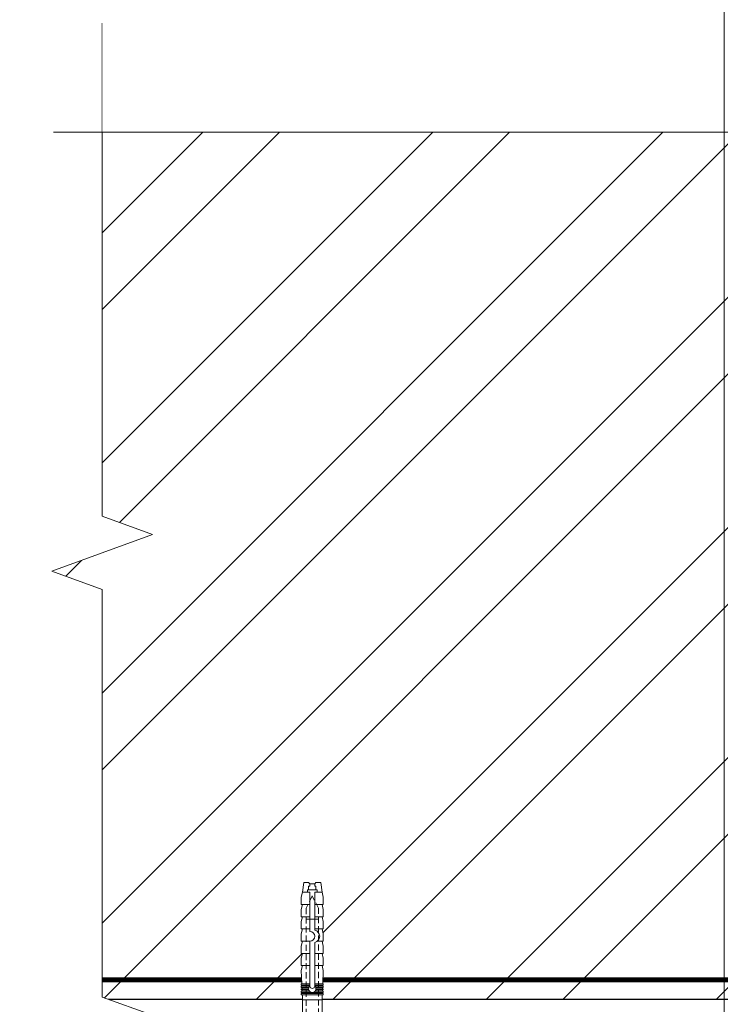
# Model space of a CAD drawing. Units: millimetres. Extents: x -121546 to 43081, y -22875 to 2974.
# Drawn here: x 5297 to 5585, y -17083 to -16680 of the extents above; entities that cross this region are included whole.
import ezdxf
from ezdxf import colors
from ezdxf.entities.mleader import LeaderData, LeaderLine
from ezdxf.math import Vec2, Vec3

# ---------------------------------------------------------------- set-up
doc = ezdxf.new("R2010")
doc.units = ezdxf.units.MM
doc.linetypes.add('HIDDEN', pattern=[0.375, 0.25, -0.125])
doc.linetypes.add('Штриховая', pattern=[6, 2, -2, 2])
doc.layers.get('0').update_dxf_attribs({"lineweight": 30})
for name, color, linetype, lineweight in [('FP-XX-МАРКИ ПОМЕЩЕНИЙ', 250, 'Continuous', 25), ('TN-ГРУНТОВКА', 6, 'Continuous', 15), ('TN-КИРПИЧ', 246, 'Continuous', 30), ('ТН_Крепеж', 7, 'Continuous', 15)]:
    doc.layers.add(name, color=color, linetype=linetype, lineweight=lineweight)
doc.layers.add('TN-АННОТАЦИИ', color=7, linetype='Continuous', lineweight=20, true_color=0x000000)
doc.styles.add('TN-Текст', font='isocpeur.ttf')

# ---------------------------------------------------------------- blocks, each defined once
blk = doc.blocks.new('*U114')
at = {"layer": 'TN-КИРПИЧ', "lineweight": 13}
h = blk.add_hatch(dxfattribs=at)
h.set_pattern_fill('ANSI32', color=256, scale=7)
h.set_pattern_definition([(45, (-179.9999999999999, 728.8842161929485), (-47.14634463561305, 47.14634463561306), []), (45, (-148.5690899999999, 728.8842161929485), (-47.14634463561305, 47.14634463561306), [])])
h.paths.add_polyline_path([(-180, 0), (200, 0), (200.0000000000001, 1428.884216192949), (-179.9999999999999, 1428.884216192949)])
at = {"layer": 'TN-КИРПИЧ'}
blk.add_lwpolyline([(-180, 0), (200, 0), (200.0000000000001, 1428.884216192949), (-179.9999999999999, 1428.884216192949)], close=True, dxfattribs=at)
blk = doc.blocks.new('*U56')
at = {"lineweight": 0}
blk.add_wipeout([(23.793695761948936, -670.2048155648026), (-1820.0380379056776, -670.2048155649627), (-1895.0380379056348, -464.1440091056793), (-2045.038037905634, -876.265622021916), (-2120.038037905634, -670.2048155649627), (-3790.103177223536, -670.204815566136), (-3865.103177223537, -464.14400910685436), (-4015.1031772234965, -876.2656220230892), (-4090.103177223537, -670.204815566136), (-6031.683312965846, -670.2048155649827), (-6031.683312965266, -2.7284841053187847e-11), (-4090.1031772239207, -1.6370904631912708e-11), (-4015.103177223553, -206.06080645805196), (-3865.1031772234974, 206.06080645810016), (-3790.1031772238857, -1.6370904631912708e-11), (-2120.038037905678, -5.4569682106375694e-12), (-2045.038037905615, -206.0608064570515), (-1895.0380379056778, 206.06080645927432), (-1820.038037905634, -5.4569682106375694e-12), (23.7936957619494, 1.8189894035458565e-12)], dxfattribs=at).dxf.layer = 'FP-XX-МАРКИ ПОМЕЩЕНИЙ'
at = {"linetype": 'Continuous'}
blk.add_lwpolyline([(-6110.141215129169, -2.841195528016746e-11), (-4090.103177223918, -1.894120765001894e-11), (-4090.103177223495, -1.183094425919367e-09), (-4015.103177223512, -206.0608064580545), (-3865.103177223496, 206.0608064580985), (-3790.103177223495, -1.183097858632603e-09), (-3790.103177223918, -1.89446403632544e-11), (-2120.038037905678, -9.469603392403344e-12), (-2045.038037905658, -206.0608064570537), (-1895.038037905677, 206.0608064592721), (-1820.038037905678, -9.473036105639198e-12), (200.0000000000001, -2.288475490443975e-15)], dxfattribs=at)
blk = doc.blocks.new('*U55')
at = {"lineweight": 0}
blk.add_wipeout([(7.041277450405839e-12, -670.2048155648081), (-4453.475480097435, -670.2048155649791), (-4528.475480097393, -464.1440091056975), (-4678.475480097393, -876.265622021936), (-4753.4754800973915, -670.2048155649791), (-9057.057065520356, -670.204815566165), (-9132.057065520357, -464.14400910688346), (-9282.057065520317, -876.2656220231183), (-9357.05706552036, -670.204815566165), (-13810.532545618042, -670.2048155650264), (-13810.532545617463, -6.912159733474255e-11), (-9357.057065520741, -4.729372449219227e-11), (-9282.057065520374, -206.06080645808106), (-9132.057065520317, 206.06080645807015), (-9057.057065520707, -4.729372449219227e-11), (-4753.475480097436, -2.546585164964199e-11), (-4678.475480097373, -206.0608064570697), (-4528.475480097437, 206.06080645925977), (-4453.475480097393, -2.546585164964199e-11), (8.867935590421634e-12, -3.637978807091713e-12)], dxfattribs=at).dxf.layer = 'FP-XX-МАРКИ ПОМЕЩЕНИЙ'
at = {"linetype": 'Continuous'}
blk.add_lwpolyline([(-14010.53254561774, -6.639474399170298e-11), (-9357.057065520734, -4.426319340033832e-11), (-9357.05706552031, -1.208416411669686e-09), (-9282.057065520328, -206.0608064580798), (-9132.057065520312, 206.0608064580732), (-9057.05706552031, -1.208419844382922e-09), (-9057.057065520734, -4.426662611357379e-11), (-4753.475480097433, -2.213040635361948e-11), (-4678.475480097414, -206.0608064570664), (-4528.475480097433, 206.0608064592595), (-4453.475480097433, -2.213383906685533e-11), (200.0000000000001, -2.288475490443975e-15)], dxfattribs=at)
blk = doc.blocks.new('_DotSmall')
at = {"color": 0, "linetype": 'ByBlock', "const_width": 0.5}
blk.add_lwpolyline([(-0.0625, 0, 1), (0.0625, 0, 1)], format="xyb", close=True, dxfattribs=at)
blk = doc.blocks.new('Фасадный держатель_низ')
at = {"layer": 'ТН_Крепеж', "ltscale": 100}
for points in [[(-15.60000000000355, 0.3999999999978172), (-15.60000000000355, 1.799999999995634), (-16.80000000000382, 1.799999999995634), (-17.600000000004, 1.599999999998545)], [(-13.60000000000309, 0.3999999999978172), (-13.60000000000309, 1.799999999995634), (-14.80000000000337, 1.799999999995634), (-15.60000000000355, 1.599999999998545)], [(-11.60000000000264, 0.3999999999978172), (-11.60000000000264, 1.799999999995634), (-12.80000000000291, 1.799999999995634), (-13.60000000000309, 1.599999999998545)], [(-9.600000000002638, 0.8245345387986163), (-9.600000000002638, 1.799999999995634), (-10.80000000000291, 1.799999999995634), (-11.60000000000309, 1.599999999998545)], [(-7.600000000001728, 0.3999999999941792), (-7.600000000001728, 1.799999999991996), (-8.800000000002001, 1.799999999991996), (-9.600000000002183, 1.599999999994907)], [(-5.600000000001273, 0.3999999999978172), (-5.600000000001273, 1.799999999995634), (-6.800000000001546, 1.799999999995634), (-7.600000000001728, 1.599999999998545)], [(-2.600000000000364, 1.708333333328483), (-4.800000000001091, 1.799999999995634), (-5.600000000001273, 1.599999999998545)], [(-2.400000000000546, 0.3999999999978172), (-2.400000000000546, 1.799999999995634), (-2.600000000000364, 1.799999999995634), (-2.600000000000364, 0.3999999999978172)], [(-2.199999999999818, 1.691666666662059), (-2.400000000000546, 1.69999999999709)], [(-2, 0.5656854249500611), (-2, 1.799999999995634), (-2.199999999999818, 1.799999999995634), (-2.199999999999818, 0.4472135955002159)], [(-1.800000000000182, 1.674999999995634), (-2.000000000000455, 1.683333333330665)], [(-1.600000000000364, 0.5656854249500611), (-1.600000000000364, 1.799999999995634), (-1.800000000000182, 1.799999999995634), (-1.800000000000182, 0.5999999999985448)], [(-1.400000000000546, 1.658333333332848), (-1.600000000000364, 1.666666666664241)], [(-1.399999999999636, -0.4472135955074918), (-1.399999999999636, -1.80000000000291), (-1.199999999999818, -1.80000000000291), (-1.199999999999818, 1.799999999995634), (-1.399999999999636, 1.799999999995634), (-1.399999999999636, 0.4472135955002159)], [(-1, 1.641666666662786), (-1.200000000000273, 1.649999999997817)], [(-0.8000000000001819, -1.633333333338669), (0, -1.600000000002183), (0, 1.599999999998545), (-0.8000000000001819, 1.633333333331393)], [(-18.00000000000409, 0.5999999999985448), (-18.600000000004, 0.5999999999985448), (-18.600000000004, 0.3999999999978172), (-19.00000000000455, 0.3999999999978172)], [(-17.600000000004, 0.7999999999956344), (-18.00000000000409, 0.7999999999956344), (-18.00000000000455, -0.8000000000029104), (-17.600000000004, -0.8000000000029104)], [(-18.00000000000455, -0.6000000000021828), (-18.600000000004, -0.6000000000021828), (-18.600000000004, -0.4000000000014552), (-19.00000000000455, -0.4000000000014552)], [(-15.60000000000355, -0.3999999999978172), (-15.60000000000355, -1.799999999995634), (-16.80000000000382, -1.799999999995634), (-17.600000000004, -1.599999999998545)], [(-13.60000000000309, -0.3999999999978172), (-13.60000000000309, -1.799999999995634), (-14.80000000000337, -1.799999999995634), (-15.60000000000355, -1.599999999998545)], [(-11.60000000000264, -0.3999999999978172), (-11.60000000000264, -1.799999999995634), (-12.80000000000291, -1.799999999995634), (-13.60000000000309, -1.599999999998545)], [(-9.600000000002638, -0.3999999999978172), (-9.600000000002638, -1.799999999995634), (-10.80000000000291, -1.799999999995634), (-11.60000000000309, -1.599999999998545)], [(-7.600000000001728, -0.3999999999941792), (-7.600000000001728, -1.799999999991996), (-8.800000000002001, -1.799999999991996), (-9.600000000002183, -1.599999999994907)], [(-5.600000000001273, -0.3999999999978172), (-5.600000000001273, -1.799999999995634), (-6.800000000001546, -1.799999999995634), (-7.600000000001728, -1.599999999998545)], [(-2.600000000000364, -1.708333333335759), (-4.800000000001091, -1.80000000000291), (-5.600000000001273, -1.600000000005821)], [(-2.600000000000364, -0.4000000000050932), (-2.600000000000364, -1.80000000000291), (-2.400000000000546, -1.80000000000291), (-2.400000000000546, -0.4000000000050932)], [(-2.199999999999818, -0.4472135955074918), (-2.199999999999818, -1.80000000000291), (-2, -1.80000000000291), (-2, -0.5656854249573371)], [(-1.800000000000182, -0.6000000000058208), (-1.800000000000182, -1.80000000000291), (-1.600000000000364, -1.80000000000291), (-1.600000000000364, -0.5656854249573371)], [(-2.199999999999818, -1.691666666669335), (-2.400000000000546, -1.700000000004366)], [(-1.800000000000182, -1.67500000000291), (-2.000000000000455, -1.683333333337941)], [(-1.399999999999636, -1.658333333336486), (-1.600000000000364, -1.666666666671517)], [(-1, -1.641666666670062), (-1.200000000000273, -1.650000000005093)]]:
    blk.add_lwpolyline(points, dxfattribs=at)
blk.add_lwpolyline([(-0.8000000000001819, 1.799999999995634), (-1, 1.799999999995634), (-1, -1.80000000000291), (-0.8000000000001819, -1.80000000000291)], close=True, dxfattribs=at)
for points in [[(-17.600000000004, -1.600000000002183), (-17.600000000004, -0.4000000000014552), (-11.20000000000255, -0.4000000000014552, -1), (-9.600000000002183, -0.4000000000014552), (-2.247213595499943, -0.4000000000050932, 0.9999999999982209), (-2.247213595498124, 0.3999999999978172), (-9.40000000000191, 0.3999999999941792, 0.8104418365837393), (-11.40000000000191, 0.3999999999978172), (-17.600000000004, 0.3999999999978172), (-17.600000000004, 1.599999999998545), (-19.20000000000437, 1.399999999997817), (-19.20000000000437, 0.5999999999985448), (-19.00000000000455, 0.3999999999978172), (-19.00000000000455, -0.4000000000014552), (-19.20000000000437, -0.6000000000021828), (-19.20000000000437, -1.400000000001455), (-17.600000000004, -1.600000000002183)], [(-2.247213595500853, -0.4000000000087311, 2.618033988731078), (-2.247213595501307, 0.4000000000014552, 2.23606797751488)]]:
    blk.add_lwpolyline(points, format="xyb", dxfattribs=at)
at = {"layer": 'ТН_Крепеж', "linetype": 'HIDDEN', "ltscale": 10}
blk.add_lwpolyline([(-13.19999999999982, 0.999999999996362), (-13.19999999999982, -1.000000000003638)], dxfattribs=at)
blk = doc.blocks.new('Фасадный держатель_верх')
at = {"layer": 'ТН_Крепеж', "ltscale": 100}
for points in [[(9.400000000002365, 12.00000000000364), (10.20000000000255, 12.00000000000364), (10.20000000000255, -12.00000000000364), (9.400000000002365, -12.00000000000364)], [(0.2000000000002728, 1.799999999999272), (0, 1.799999999999272), (0, -1.799999999999272), (0.2000000000002728, -1.799999999999272)], [(0.6000000000003638, 1.799999999999272), (0.4000000000005457, 1.799999999999272), (0.4000000000005457, -1.799999999999272), (0.6000000000003638, -1.799999999999272)], [(1.000000000000455, 1.799999999999272), (0.8000000000001819, 1.799999999999272), (0.8000000000001819, -1.799999999999272), (1.000000000000455, -1.799999999999272)]]:
    blk.add_lwpolyline(points, close=True, dxfattribs=at)
for points in [[(9.400000000002365, 3.200000000000728), (5.000000000001364, 3.200000000000728), (3.000000000000909, 1.600000000002183), (3.000000000000909, -1.599999999998545), (5.000000000001364, -3.200000000000728), (9.400000000002365, -3.200000000000728)], [(9.400000000002365, 2.799999999999272), (5.000000000001364, 2.799999999999272), (3.000000000000909, 1.600000000002183)], [(5.000000000001364, 2.799999999999272), (5.000000000001364, 0.2000000000007276)], [(0.4000000000005457, 1.600000000002183), (0.2000000000002728, 1.600000000002183)], [(0.8000000000001819, 1.600000000002183), (0.6000000000003638, 1.600000000002183)], [(3.000000000000909, 1.600000000002183), (1.000000000000455, 1.600000000002183)], [(9.400000000002365, -0.2000000000007276), (5.000000000001364, -0.2000000000007276), (3.000000000000909, 3.637978807091713e-12), (5.000000000001364, 0.2000000000007276), (9.400000000002365, 0.1999999999970896)], [(0.4000000000005457, -1.599999999998545), (0.2000000000002728, -1.599999999998545)], [(0.8000000000001819, -1.599999999998545), (0.6000000000003638, -1.599999999998545)], [(3.000000000000909, -1.599999999998545), (1.000000000000455, -1.599999999998545)], [(9.400000000002365, -2.799999999999272), (5.000000000001364, -2.799999999999272), (3.000000000000909, -1.599999999998545)], [(5.000000000001364, -0.2000000000007276), (5.000000000001364, -2.799999999999272)]]:
    blk.add_lwpolyline(points, dxfattribs=at)
blk = doc.blocks.new('*U228')
at = {"color": 1, "lineweight": 0}
blk.add_wipeout([(2.000000000001823, -29.00000000002359), (1.3965596800766676e-12, -29.00000000002359), (1.3992539030347925e-12, -7.000000000016371), (-11.000000000001101, -7.000000000016371), (-16.00000000000454, -3.000000000019952), (-21.00000000000339, -3.000000000019952), (-21.00000000000339, -3.500000000012676), (-21.500000000004086, -3.500000000012676), (-21.500000000004086, -3.000000000019952), (-22.000000000003645, -3.000000000019952), (-22.000000000003645, -3.500000000012676), (-22.500000000003162, -3.500000000012676), (-22.500000000003162, -3.000000000019952), (-23.000000000003844, -3.000000000019952), (-23.000000000003844, -3.500000000012676), (-23.500000000004555, -3.500000000012676), (-23.500000000004555, -3.000000000014552), (-160.87248005250356, -3.000000000014211), (-162.87248005276595, -3.0833333333571886), (-162.87248005276595, -3.500000000017849), (-163.37248005276547, -3.500000000017849), (-163.37248005276547, -3.1041666666856713), (-163.872480052765, -3.125000000023192), (-163.872480052765, -3.500000000017849), (-164.37248005276456, -3.500000000017849), (-164.37245447747318, -3.146447140408384), (-164.87248005276638, -3.1666666666893093), (-164.87248005276638, -3.500000000017849), (-165.37248005276592, -3.500000000017849), (-165.37248005276592, -3.187500000017792), (-165.87248005276547, -3.208333333355313), (-165.87248005276547, -3.500000000017849), (-166.372480052765, -3.500000000017849), (-166.372480052765, -3.2291666666838523), (-166.87248005276686, -3.25000000002143), (-166.87248005276686, -3.500000000017849), (-167.37248005276635, -3.500000000017849), (-167.37248005276635, -3.2708333333499127), (-172.87248005276822, -3.500000000017849), (-174.87248005276868, -3.000000000025068), (-174.87248005276868, -3.500000000017849), (-177.87248005276936, -3.500000000017849), (-179.8724800527698, -3.000000000025068), (-179.8724800527698, -3.500000000008697), (-182.8724800527705, -3.500000000008697), (-184.8724800527721, -3.000000000015689), (-184.8724800527721, -3.500000000017849), (-187.87248005277274, -3.500000000017849), (-189.8724800527721, -3.000000000025352), (-189.8724800527721, -3.500000000017849), (-192.87248005277277, -3.500000000017849), (-194.87248005277323, -3.000000000025068), (-194.87248005277323, -3.500000000017849), (-197.8724800527739, -3.500000000017849), (-199.87248005277436, -3.000000000025068), (-199.87248005277436, -3.500000000017849), (-202.872480052775, -3.500000000017849), (-204.8724800527755, -3.000000000025068), (-208.8724800527764, -2.500000000023249), (-208.8724800527764, -0.500000000025068), (-208.37248005277687, -2.3248958314070478e-11), (-208.37248005277687, 1.999999999974932), (-208.8724800527764, 2.499999999976694), (-208.8724800527764, 4.499999999974932), (-204.8724800527755, 4.999999999976751), (-202.872480052775, 5.49999999996038), (-199.87248005277436, 5.49999999996038), (-199.87248005277436, 4.999999999967599), (-197.8724800527739, 5.49999999996038), (-194.87248005277323, 5.49999999996038), (-194.87248005277323, 4.999999999967599), (-192.87248005277277, 5.49999999996038), (-189.8724800527721, 5.49999999996038), (-189.87248005277323, 4.999999999967599), (-187.87248005277274, 5.49999999996038), (-184.8724800527721, 5.49999999996038), (-184.8724800527721, 4.99999999995822), (-182.8724800527705, 5.499999999951228), (-179.8724800527698, 5.499999999951285), (-179.8724800527698, 4.999999999967599), (-177.87248005276936, 5.49999999996038), (-174.87248005276868, 5.49999999996038), (-174.87248005276868, 4.999999999985846), (-172.87248005276822, 5.499999999978513), (-167.37248005276635, 5.270833333310634), (-167.37248005276638, 5.499999999978513), (-166.87248005276686, 5.499999999978513), (-166.87248005276686, 5.249999999982208), (-166.372480052765, 5.22916666664463), (-166.372480052765, 5.499999999978513), (-165.87248005276547, 5.499999999978513), (-165.87248005276547, 5.208333333316091), (-165.37248005276592, 5.187499999978513), (-165.37248005276592, 5.499999999978513), (-164.87248005276638, 5.499999999978513), (-164.87248005276638, 5.166666666650087), (-164.37248005276456, 5.14583333331251), (-164.37248005276456, 5.499999999978513), (-163.872480052765, 5.499999999978513), (-163.87248005276612, 5.124999999984027), (-163.37248005276547, 5.104166666646449), (-163.37248005276547, 5.499999999978513), (-162.87248005276595, 5.499999999978513), (-162.87248005276595, 5.083333333317967), (-160.87248005276547, 4.999999999985846), (-23.500000000004555, 4.999999999985505), (-23.500000000004555, 5.499999999983686), (-23.000000000003844, 5.499999999983686), (-23.000000000003844, 4.999999999981867), (-22.500000000003162, 4.999999999981867), (-22.500000000003162, 5.499999999983686), (-22.000000000003645, 5.499999999983686), (-22.000000000003645, 4.999999999981867), (-21.500000000004086, 4.999999999981867), (-21.500000000004086, 5.499999999983686), (-21.00000000000339, 5.499999999983686), (-21.00000000000339, 4.999999999981867), (-16.000000000010694, 4.999999999981867), (-11.0000000000011, 8.99999999998738), (1.401213337913429e-12, 8.99999999998738), (1.4039075608715538e-12, 30.9999999999946), (2.00000000000183, 30.9999999999946)], dxfattribs=at)
at = {"color": 7, "linetype": 'HIDDEN', "ltscale": 10}
blk.add_lwpolyline([(-2.500000000004547, 0.9999999999854484), (-3.000000000004548, -5.000000000014552), (-5.500000000004548, -5.000000000014551, 1), (-6.500000000004548, -5.000000000014551), (-12.62500000000455, -5.00000000001455), (-16.00000000000455, -3.00000000001455), (-16.00000000000455, -1.50000000001455), (-198.3724800527728, -1.500000000014198), (-203.3724800527728, 0.9999999999858031), (-198.3724800527728, 3.499999999985802), (-16.00000000000455, 3.49999999998545), (-16.00000000000455, 4.99999999998545), (-12.62500000000455, 6.99999999998545), (-6.500000000004547, 6.999999999985449, 1), (-5.500000000004547, 6.999999999985449), (-3.000000000004547, 6.999999999985448), (-2.500000000004547, 0.9999999999854484)], format="xyb", dxfattribs=at)
at = {"color": 7, "ltscale": 100}
for points in [[(-23.50000000000455, 4.999999999985451), (-160.8724800527655, 4.999999999985797)], [(-23.50000000000455, -3.000000000014549), (-160.8724800527655, -3.000000000014202)]]:
    blk.add_lwpolyline(points, dxfattribs=at)
at = {"color": 7, "xscale": -2.5, "yscale": 2.5, "zscale": 2.5, "rotation": 180}
for name, p in [('Фасадный держатель_верх', (-23.50000000000455, 0.999999999985451)), ('Фасадный держатель_низ', (-160.8724800527655, 0.999999999971246))]:
    blk.add_blockref(name, p, dxfattribs=at)

msp = doc.modelspace()

# ---------------------------------------------------------------- linework, layer by layer
at = {"layer": 'TN-ГРУНТОВКА', "linetype": 'Штриховая', "ltscale": 0.5}
msp.add_lwpolyline([(5307.298448510102, -17073.30284288176, 2, 2, 0), (5978.740556606665, -17073.30284288176, 2, 2, 0)], format="xyseb", dxfattribs=at)

# ---------------------------------------------------------------- block references
at = {"xscale": -1, "rotation": 89.9999999999729}
msp.add_blockref('*U114', (6736.182664702967, -16881.30306073037), dxfattribs=at)

# ---------------------------------------------------------------- next in the draw order: block references
at = {"layer": 'TN-АННОТАЦИИ', "xscale": -0.1, "yscale": 0.1, "zscale": 0.1, "rotation": 270}
msp.add_blockref('*U56', (5331.213929325777, -16701.30306073021), dxfattribs=at)
at = {"layer": 'ТН_Крепеж', "ltscale": 100, "xscale": -1, "rotation": 90}
msp.add_blockref('*U228', (5418.30879884929, -17242.30306073021), dxfattribs=at)

# ---------------------------------------------------------------- next in the draw order: block references
at = {"layer": 'TN-АННОТАЦИИ', "xscale": -0.1, "yscale": 0.1, "zscale": 0.1, "rotation": 180}
msp.add_blockref('*U55', (6712.267183887552, -16726.02356901198), dxfattribs=at)

# ---------------------------------------------------------------- next in the draw order: leaders
at = {"layer": 'TN-АННОТАЦИИ'}
ml = msp.add_multileader_mtext('Standard', dxfattribs=at)
ml.set_content('1', color=256, style='TN-Текст')
ml.set_leader_properties(color=256, linetype='ByLayer', lineweight=-1)
ml.set_arrow_properties(name='DOTSMALL')
ml.build(insert=Vec2(0, 0))
ml.multileader.update_dxf_attribs({"text_left_attachment_type": 6, "text_right_attachment_type": 6, "dogleg_length": 100, "arrow_head_size": 50, "scale": 10})
ctx = ml.context
ctx.base_point, ctx.scale, ctx.char_height, ctx.arrow_head_size, ctx.landing_gap_size, ctx.plane_origin, ctx.plane_x_axis, ctx.plane_y_axis = Vec3(5570.367397091159, -16538.90676610998), 10, 25, 50, 0, Vec3(7575.35938717231, -15422.30456955984), Vec3(0.9999999999680143, -7.998227304975068e-06), Vec3(7.998227304975068e-06, 0.9999999999680143)
ctx.left_attachment, ctx.right_attachment, ctx.text_align_type = 6, 6, 1
notes = []
notes.append((ctx, [(1, (1, 1, 0), (5586.046716185114, -16538.90689151674), (-0.9999999999680143, 7.998227304975068e-06), 8.179319094457313, [(1, [(5993.761849135855, -17155.70072597896), (5586.046716185114, -17155.70072597898)], 0, [])])]))
ctx.mtext.insert, ctx.mtext.text_direction, ctx.mtext.rotation, ctx.mtext.alignment, ctx.mtext.line_spacing_style, ctx.mtext.flow_direction = Vec3(5574.117637037858, -16508.9067961043), Vec3(0.9999999999680143, -7.998227304975068e-06), 6.283177308952281, 2, 2, 5
for ctx, leaders in notes:
    for number, flags, end, landing, length, lines in leaders:
        leader = LeaderData()
        leader.index, (leader.has_last_leader_line, leader.has_dogleg_vector, leader.attachment_direction) = number, flags
        leader.last_leader_point, leader.dogleg_vector, leader.dogleg_length = Vec3(end), Vec3(landing), length
        for number, points, colour, breaks in lines:
            line = LeaderLine()
            line.index, line.vertices, line.color, line.breaks = number, Vec3.list(points), colors.encode_raw_color(colour), breaks
            leader.lines.append(line)
        ctx.leaders.append(leader)

doc.saveas('drawing.dxf')
